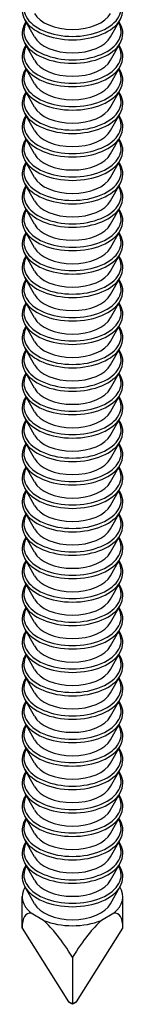
# Model space of a CAD drawing. Units: millimetres. Extents: x -17 to 41, y -215 to 2.
# Drawn here: x 35 to 40, y -215 to -172 of the extents above; entities that cross this region are included whole.
import ezdxf

# ---------------------------------------------------------------- set-up
doc = ezdxf.new("R2010")
doc.units = ezdxf.units.MM

# ---------------------------------------------------------------- blocks, each defined once
blk = doc.blocks.new('CNA40X100-ISO')
at = {"layer": ''}
for p, q in [((-1.664, 0.649), (-2.084, 1.395)), ((1.664, 0.649), (2.084, 1.395)), ((-1.664, -0.371), (-2.084, 0.375)), ((1.664, -0.371), (2.084, 0.375)), ((-1.664, -1.392), (-2.084, -0.646)), ((1.664, -1.392), (2.084, -0.646)), ((-1.664, -2.412), (-2.084, -1.667)), ((1.664, -2.412), (2.084, -1.667)), ((-1.664, -3.433), (-2.084, -2.687)), ((1.664, -3.433), (2.084, -2.687)), ((-1.664, -4.454), (-2.084, -3.708)), ((1.664, -4.454), (2.084, -3.708)), ((-1.664, -5.474), (-2.084, -4.729)), ((1.664, -5.474), (2.084, -4.729)), ((-1.664, -6.495), (-2.084, -5.749)), ((1.664, -6.495), (2.084, -5.749)), ((-1.664, -7.516), (-2.084, -6.77)), ((1.664, -7.516), (2.084, -6.77)), ((-1.664, -8.536), (-2.084, -7.79)), ((1.664, -8.536), (2.084, -7.79)), ((-1.664, -9.557), (-2.084, -8.811)), ((1.664, -9.557), (2.084, -8.811)), ((-1.664, -10.577), (-2.084, -9.832)), ((1.664, -10.577), (2.084, -9.832)), ((-1.664, -11.598), (-2.084, -10.852)), ((1.664, -11.598), (2.084, -10.852)), ((-1.664, -12.619), (-2.084, -11.873)), ((1.664, -12.619), (2.084, -11.873)), ((-1.664, -13.639), (-2.084, -12.894)), ((1.664, -13.639), (2.084, -12.894)), ((-1.664, -14.66), (-2.084, -13.914)), ((1.664, -14.66), (2.084, -13.914)), ((-1.664, -15.681), (-2.084, -14.935)), ((1.664, -15.681), (2.084, -14.935)), ((-1.664, -16.701), (-2.084, -15.955)), ((1.664, -16.701), (2.084, -15.955)), ((-1.664, -17.722), (-2.084, -16.976)), ((1.664, -17.722), (2.084, -16.976)), ((-1.664, -18.742), (-2.084, -17.997)), ((1.664, -18.742), (2.084, -17.997)), ((-1.664, -19.763), (-2.084, -19.017)), ((1.664, -19.763), (2.084, -19.017)), ((-1.664, -20.784), (-2.084, -20.038)), ((1.664, -20.784), (2.084, -20.038)), ((-1.664, -21.804), (-2.084, -21.059)), ((1.664, -21.804), (2.084, -21.059)), ((-1.664, -22.825), (-2.084, -22.079)), ((1.664, -22.825), (2.084, -22.079)), ((-1.664, -23.846), (-2.084, -23.1)), ((1.664, -23.846), (2.084, -23.1)), ((-1.664, -24.866), (-2.084, -24.12)), ((1.664, -24.866), (2.084, -24.12)), ((-1.664, -25.887), (-2.084, -25.141)), ((1.664, -25.887), (2.084, -25.141)), ((-1.664, -26.907), (-2.084, -26.162)), ((1.664, -26.907), (2.084, -26.162)), ((-1.664, -27.928), (-2.084, -27.182)), ((1.664, -27.928), (2.084, -27.182)), ((-1.664, -28.949), (-2.084, -28.203)), ((1.664, -28.949), (2.084, -28.203)), ((-1.664, -29.969), (-2.084, -29.223)), ((1.664, -29.969), (2.084, -29.223)), ((-1.664, -30.99), (-2.084, -30.244)), ((1.664, -30.99), (2.084, -30.244)), ((-1.664, -32.011), (-2.084, -31.265)), ((1.664, -32.011), (2.084, -31.265)), ((-1.664, -33.031), (-2.084, -32.285)), ((1.664, -33.031), (2.084, -32.285)), ((-1.664, -34.052), (-2.084, -33.306)), ((1.664, -34.052), (2.084, -33.306)), ((-1.664, -35.072), (-2.084, -34.327)), ((1.664, -35.072), (2.084, -34.327)), ((-1.664, -36.093), (-2.084, -35.347)), ((1.664, -36.093), (2.084, -35.347)), ((-1.664, -37.114), (-2.084, -36.368)), ((1.664, -37.114), (2.084, -36.368)), ((-2.2, -38.172), (-2.2, -36.801)), ((2.2, -38.172), (2.2, -36.801)), ((-1.263, -37.841), (-1.802, -37.53)), ((1.802, -37.53), (1.263, -37.841)), ((-2.2, -38.172), (-0.175, -41.384)), ((0.175, -41.384), (2.2, -38.172)), ((0, -39.442), (0, -41.485)), ((0, -41.485), (-0.175, -41.384)), ((0, -41.496), (-0.142, -41.414)), ((0.175, -41.384), (0, -41.485)), ((0.142, -41.414), (0, -41.496)), ((0, -41.485), (0, -41.496))]:
    blk.add_line(p, q, dxfattribs=at)
for centre, major_axis, ratio, start_param, end_param in [((0, 1.898), (-2.127, 0), 0.57735, 5.956776, 9.751187), ((0, 1.786), (-2.192, 0), 0.57735, 0.314355, 2.827238), ((0, 1.982), (-1.75, 0), 0.57735, 0.314355, 2.827238), ((0, 0.877), (-2.127, 0), 0.57735, 5.956776, 9.751187), ((0, 0.962), (-1.75, 0), 0.57735, 0.314355, 2.827238), ((0, -0.143), (-2.127, 0), 0.57735, 5.956776, 9.751187), ((0, 0.766), (-2.192, 0), 0.57735, 0.314355, 2.827238), ((0, -0.059), (-1.75, 0), 0.57735, 0.314355, 2.827238), ((0, -1.164), (-2.127, 0), 0.57735, 5.956776, 9.751187), ((0, -0.255), (-2.192, 0), 0.57735, 0.314355, 2.827238), ((0, -1.275), (-2.192, 0), 0.57735, 0.314355, 2.827238), ((0, -1.079), (-1.75, 0), 0.57735, 0.314355, 2.827238), ((0, -2.185), (-2.127, 0), 0.57735, 5.956776, 9.751187), ((0, -2.1), (-1.75, 0), 0.57735, 0.314355, 2.827238), ((0, -3.205), (-2.127, 0), 0.57735, 5.956776, 9.751187), ((0, -2.296), (-2.192, 0), 0.57735, 0.314355, 2.827238), ((0, -4.226), (-2.127, 0), 0.57735, 5.956776, 9.751187), ((0, -3.317), (-2.192, 0), 0.57735, 0.314355, 2.827238), ((0, -3.121), (-1.75, 0), 0.57735, 0.314355, 2.827238), ((0, -4.141), (-1.75, 0), 0.57735, 0.314355, 2.827238), ((0, -5.247), (-2.127, 0), 0.57735, 5.956776, 9.751187), ((0, -4.337), (-2.192, 0), 0.57735, 0.314355, 2.827238), ((0, -5.162), (-1.75, 0), 0.57735, 0.314355, 2.827238), ((0, -6.267), (-2.127, 0), 0.57735, 5.956776, 9.751187), ((0, -5.358), (-2.192, 0), 0.57735, 0.314355, 2.827238), ((0, -6.379), (-2.192, 0), 0.57735, 0.314355, 2.827238), ((0, -6.183), (-1.75, 0), 0.57735, 0.314355, 2.827238), ((0, -7.288), (-2.127, 0), 0.57735, 5.956776, 9.751187), ((0, -7.203), (-1.75, 0), 0.57735, 0.314355, 2.827238), ((0, -8.308), (-2.127, 0), 0.57735, 5.956776, 9.751187), ((0, -7.399), (-2.192, 0), 0.57735, 0.314355, 2.827238), ((0, -8.224), (-1.75, 0), 0.57735, 0.314355, 2.827238), ((0, -9.329), (-2.127, 0), 0.57735, 5.956776, 9.751187), ((0, -8.42), (-2.192, 0), 0.57735, 0.314355, 2.827238), ((0, -9.44), (-2.192, 0), 0.57735, 0.314355, 2.827238), ((0, -9.244), (-1.75, 0), 0.57735, 0.314355, 2.827238), ((0, -10.35), (-2.127, 0), 0.57735, 5.956776, 9.751187), ((0, -10.265), (-1.75, 0), 0.57735, 0.314355, 2.827238), ((0, -11.37), (-2.127, 0), 0.57735, 5.956776, 9.751187), ((0, -10.461), (-2.192, 0), 0.57735, 0.314355, 2.827238), ((0, -12.391), (-2.127, 0), 0.57735, 5.956776, 9.751187), ((0, -11.482), (-2.192, 0), 0.57735, 0.314355, 2.827238), ((0, -11.286), (-1.75, 0), 0.57735, 0.314355, 2.827238), ((0, -12.306), (-1.75, 0), 0.57735, 0.314355, 2.827238), ((0, -13.411), (-2.127, 0), 0.57735, 5.956776, 9.751187), ((0, -12.502), (-2.192, 0), 0.57735, 0.314355, 2.827238), ((0, -13.327), (-1.75, 0), 0.57735, 0.314355, 2.827238), ((0, -14.432), (-2.127, 0), 0.57735, 5.956776, 9.751187), ((0, -13.523), (-2.192, 0), 0.57735, 0.314355, 2.827238), ((0, -14.544), (-2.192, 0), 0.57735, 0.314355, 2.827238), ((0, -14.348), (-1.75, 0), 0.57735, 0.314355, 2.827238), ((0, -15.453), (-2.127, 0), 0.57735, 5.956776, 9.751187), ((0, -15.368), (-1.75, 0), 0.57735, 0.314355, 2.827238), ((0, -16.473), (-2.127, 0), 0.57735, 5.956776, 9.751187), ((0, -15.564), (-2.192, 0), 0.57735, 0.314355, 2.827238), ((0, -16.389), (-1.75, 0), 0.57735, 0.314355, 2.827238), ((0, -17.494), (-2.127, 0), 0.57735, 5.956776, 9.751187), ((0, -16.585), (-2.192, 0), 0.57735, 0.314355, 2.827238), ((0, -17.605), (-2.192, 0), 0.57735, 0.314355, 2.827238), ((0, -17.409), (-1.75, 0), 0.57735, 0.314355, 2.827238), ((0, -18.515), (-2.127, 0), 0.57735, 5.956776, 9.751187), ((0, -18.43), (-1.75, 0), 0.57735, 0.314355, 2.827238), ((0, -19.535), (-2.127, 0), 0.57735, 5.956776, 9.751187), ((0, -18.626), (-2.192, 0), 0.57735, 0.314355, 2.827238), ((0, -19.647), (-2.192, 0), 0.57735, 0.314355, 2.827238), ((0, -19.451), (-1.75, 0), 0.57735, 0.314355, 2.827238), ((0, -20.556), (-2.127, 0), 0.57735, 5.956776, 9.751187), ((0, -20.471), (-1.75, 0), 0.57735, 0.314355, 2.827238), ((0, -21.576), (-2.127, 0), 0.57735, 5.956776, 9.751187), ((0, -20.667), (-2.192, 0), 0.57735, 0.314355, 2.827238), ((0, -21.492), (-1.75, 0), 0.57735, 0.314355, 2.827238), ((0, -22.597), (-2.127, 0), 0.57735, 5.956776, 9.751187), ((0, -21.688), (-2.192, 0), 0.57735, 0.314355, 2.827238), ((0, -22.709), (-2.192, 0), 0.57735, 0.314355, 2.827238), ((0, -22.513), (-1.75, 0), 0.57735, 0.314355, 2.827238), ((0, -23.618), (-2.127, 0), 0.57735, 5.956776, 9.751187), ((0, -23.533), (-1.75, 0), 0.57735, 0.314355, 2.827238), ((0, -24.638), (-2.127, 0), 0.57735, 5.956776, 9.751187), ((0, -23.729), (-2.192, 0), 0.57735, 0.314355, 2.827238), ((0, -24.554), (-1.75, 0), 0.57735, 0.314355, 2.827238), ((0, -25.659), (-2.127, 0), 0.57735, 5.956776, 9.751187), ((0, -24.75), (-2.192, 0), 0.57735, 0.314355, 2.827238), ((0, -25.77), (-2.192, 0), 0.57735, 0.314355, 2.827238), ((0, -25.574), (-1.75, 0), 0.57735, 0.314355, 2.827238), ((0, -26.68), (-2.127, 0), 0.57735, 5.956776, 9.751187), ((0, -26.595), (-1.75, 0), 0.57735, 0.314355, 2.827238), ((0, -27.7), (-2.127, 0), 0.57735, 5.956776, 9.751187), ((0, -26.791), (-2.192, 0), 0.57735, 0.314355, 2.827238), ((0, -27.812), (-2.192, 0), 0.57735, 0.314355, 2.827238), ((0, -27.616), (-1.75, 0), 0.57735, 0.314355, 2.827238), ((0, -28.721), (-2.127, 0), 0.57735, 5.956776, 9.751187), ((0, -28.636), (-1.75, 0), 0.57735, 0.314355, 2.827238), ((0, -29.741), (-2.127, 0), 0.57735, 5.956776, 9.751187), ((0, -28.832), (-2.192, 0), 0.57735, 0.314355, 2.827238), ((0, -29.657), (-1.75, 0), 0.57735, 0.314355, 2.827238), ((0, -30.762), (-2.127, 0), 0.57735, 5.956776, 9.751187), ((0, -29.853), (-2.192, 0), 0.57735, 0.314355, 2.827238), ((0, -30.873), (-2.192, 0), 0.57735, 0.314355, 2.827238), ((0, -30.677), (-1.75, 0), 0.57735, 0.314355, 2.827238), ((0, -31.783), (-2.127, 0), 0.57735, 5.956776, 9.751187), ((0, -31.698), (-1.75, 0), 0.57735, 0.314355, 2.827238), ((0, -32.803), (-2.127, 0), 0.57735, 5.956776, 9.751187), ((0, -31.894), (-2.192, 0), 0.57735, 0.314355, 2.827238), ((0, -33.824), (-2.127, 0), 0.57735, 5.956776, 9.751187), ((0, -32.915), (-2.192, 0), 0.57735, 0.314355, 2.827238), ((0, -32.719), (-1.75, 0), 0.57735, 0.314355, 2.827238), ((0, -33.739), (-1.75, 0), 0.57735, 0.314355, 2.827238), ((0, -34.845), (-2.127, 0), 0.57735, 5.956776, 9.751187), ((0, -33.935), (-2.192, 0), 0.57735, 0.314355, 2.827238), ((0, -34.76), (-1.75, 0), 0.57735, 0.314355, 2.827238), ((0, -35.865), (-2.127, 0), 0.57735, 5.956776, 9.751187), ((0, -34.956), (-2.192, 0), 0.57735, 0.314355, 2.827238), ((0, -36.801), (-2.2, 0), 0.57735, 5.946501, 6.89444), ((0, -35.977), (-2.192, 0), 0.57735, 0.314355, 2.827238), ((0, -35.781), (-1.75, 0), 0.57735, 0.314355, 2.827238), ((0, -36.801), (2.2, 0), 0.57735, 5.67193, 6.61987), ((0, -36.801), (-1.75, 0), 0.57735, 0.314355, 2.827238), ((0, -41.662), (1.977, -4.11), 0.234781, 2.984356, 3.595611), ((0, -41.662), (1.977, 4.11), 0.234781, 5.829167, 6.440422), ((0, -41.662), (1.977, -4.11), 0.234781, 2.024815, 2.636069), ((0, -36.801), (-2.2, 0), 0.57735, 0.959541, 2.182051), ((0, -41.662), (1.977, 4.11), 0.234781, 0.505523, 1.116778), ((-0.042, -41.356), (0.141, 0), 0.57735, 3.490659, 3.926991), ((0.042, -41.356), (0.141, 0), 0.57735, 5.497787, 5.934119)]:
    blk.add_ellipse(centre, major_axis=major_axis, ratio=ratio, start_param=start_param, end_param=end_param, dxfattribs=at)
for points, knots in [([(-2.033, 2.325), (-2.068, 2.275), (-2.098, 2.223), (-2.183, 2.035), (-2.209, 1.892), (-2.187, 1.629), (-2.148, 1.508), (-2.084, 1.395)], [3.5476847, 3.5476847, 3.5476847, 3.5476847, 3.6696023, 3.6696023, 3.9762093, 3.9762093, 4.2413454, 4.2413454, 4.2413454, 4.2413454]), ([(2.084, 1.395), (2.159, 1.528), (2.199, 1.671), (2.201, 1.95), (2.166, 2.086), (2.081, 2.251), (2.058, 2.288), (2.033, 2.325)], [0.4710436, 0.4710436, 0.4710436, 0.4710436, 0.7820504, 0.7820504, 1.0759918, 1.0759918, 1.1647043, 1.1647043, 1.1647043, 1.1647043]), ([(-2.033, 1.304), (-2.068, 1.254), (-2.098, 1.202), (-2.183, 1.014), (-2.209, 0.872), (-2.187, 0.608), (-2.148, 0.488), (-2.084, 0.375)], [3.5476847, 3.5476847, 3.5476847, 3.5476847, 3.6696023, 3.6696023, 3.9762093, 3.9762093, 4.2413454, 4.2413454, 4.2413454, 4.2413454]), ([(2.084, 0.375), (2.159, 0.507), (2.199, 0.65), (2.201, 0.93), (2.166, 1.065), (2.081, 1.23), (2.058, 1.268), (2.033, 1.304)], [0.4710436, 0.4710436, 0.4710436, 0.4710436, 0.7820504, 0.7820504, 1.0759918, 1.0759918, 1.1647043, 1.1647043, 1.1647043, 1.1647043]), ([(-2.033, 0.284), (-2.068, 0.233), (-2.098, 0.181), (-2.183, -0.006), (-2.209, -0.149), (-2.187, -0.413), (-2.148, -0.533), (-2.084, -0.646)], [3.5476847, 3.5476847, 3.5476847, 3.5476847, 3.6696023, 3.6696023, 3.9762093, 3.9762093, 4.2413454, 4.2413454, 4.2413454, 4.2413454]), ([(2.084, -0.646), (2.159, -0.513), (2.199, -0.37), (2.201, -0.091), (2.166, 0.044), (2.081, 0.209), (2.058, 0.247), (2.033, 0.284)], [0.4710436, 0.4710436, 0.4710436, 0.4710436, 0.7820504, 0.7820504, 1.0759918, 1.0759918, 1.1647043, 1.1647043, 1.1647043, 1.1647043]), ([(-2.033, -0.737), (-2.068, -0.787), (-2.098, -0.839), (-2.183, -1.027), (-2.209, -1.17), (-2.187, -1.433), (-2.148, -1.554), (-2.084, -1.667)], [3.5476847, 3.5476847, 3.5476847, 3.5476847, 3.6696023, 3.6696023, 3.9762093, 3.9762093, 4.2413454, 4.2413454, 4.2413454, 4.2413454]), ([(2.084, -1.667), (2.159, -1.534), (2.199, -1.391), (2.201, -1.112), (2.166, -0.976), (2.081, -0.811), (2.058, -0.774), (2.033, -0.737)], [0.4710436, 0.4710436, 0.4710436, 0.4710436, 0.7820504, 0.7820504, 1.0759918, 1.0759918, 1.1647043, 1.1647043, 1.1647043, 1.1647043]), ([(-2.033, -1.758), (-2.068, -1.808), (-2.098, -1.86), (-2.183, -2.047), (-2.209, -2.19), (-2.187, -2.454), (-2.148, -2.574), (-2.084, -2.687)], [3.5476847, 3.5476847, 3.5476847, 3.5476847, 3.6696023, 3.6696023, 3.9762093, 3.9762093, 4.2413454, 4.2413454, 4.2413454, 4.2413454]), ([(2.084, -2.687), (2.159, -2.555), (2.199, -2.412), (2.201, -2.132), (2.166, -1.997), (2.081, -1.832), (2.058, -1.794), (2.033, -1.758)], [0.4710436, 0.4710436, 0.4710436, 0.4710436, 0.7820504, 0.7820504, 1.0759918, 1.0759918, 1.1647043, 1.1647043, 1.1647043, 1.1647043]), ([(-2.033, -2.778), (-2.068, -2.829), (-2.098, -2.881), (-2.183, -3.068), (-2.209, -3.211), (-2.187, -3.474), (-2.148, -3.595), (-2.084, -3.708)], [3.5476847, 3.5476847, 3.5476847, 3.5476847, 3.6696023, 3.6696023, 3.9762093, 3.9762093, 4.2413454, 4.2413454, 4.2413454, 4.2413454]), ([(2.084, -3.708), (2.159, -3.575), (2.199, -3.432), (2.201, -3.153), (2.166, -3.017), (2.081, -2.852), (2.058, -2.815), (2.033, -2.778)], [0.4710436, 0.4710436, 0.4710436, 0.4710436, 0.7820504, 0.7820504, 1.0759918, 1.0759918, 1.1647043, 1.1647043, 1.1647043, 1.1647043]), ([(-2.033, -3.799), (-2.068, -3.849), (-2.098, -3.901), (-2.183, -4.089), (-2.209, -4.231), (-2.187, -4.495), (-2.148, -4.615), (-2.084, -4.729)], [3.5476847, 3.5476847, 3.5476847, 3.5476847, 3.6696023, 3.6696023, 3.9762093, 3.9762093, 4.2413454, 4.2413454, 4.2413454, 4.2413454]), ([(2.084, -4.729), (2.159, -4.596), (2.199, -4.453), (2.201, -4.174), (2.166, -4.038), (2.081, -3.873), (2.058, -3.835), (2.033, -3.799)], [0.4710436, 0.4710436, 0.4710436, 0.4710436, 0.7820504, 0.7820504, 1.0759918, 1.0759918, 1.1647043, 1.1647043, 1.1647043, 1.1647043]), ([(-2.033, -4.82), (-2.068, -4.87), (-2.098, -4.922), (-2.183, -5.109), (-2.209, -5.252), (-2.187, -5.516), (-2.148, -5.636), (-2.084, -5.749)], [3.5476847, 3.5476847, 3.5476847, 3.5476847, 3.6696023, 3.6696023, 3.9762093, 3.9762093, 4.2413454, 4.2413454, 4.2413454, 4.2413454]), ([(2.084, -5.749), (2.159, -5.617), (2.199, -5.474), (2.201, -5.194), (2.166, -5.059), (2.081, -4.894), (2.058, -4.856), (2.033, -4.82)], [0.4710436, 0.4710436, 0.4710436, 0.4710436, 0.7820504, 0.7820504, 1.0759918, 1.0759918, 1.1647043, 1.1647043, 1.1647043, 1.1647043]), ([(-2.033, -5.84), (-2.068, -5.89), (-2.098, -5.942), (-2.183, -6.13), (-2.209, -6.273), (-2.187, -6.536), (-2.148, -6.657), (-2.084, -6.77)], [3.5476847, 3.5476847, 3.5476847, 3.5476847, 3.6696023, 3.6696023, 3.9762093, 3.9762093, 4.2413454, 4.2413454, 4.2413454, 4.2413454]), ([(2.084, -6.77), (2.159, -6.637), (2.199, -6.494), (2.201, -6.215), (2.166, -6.079), (2.081, -5.914), (2.058, -5.877), (2.033, -5.84)], [0.4710436, 0.4710436, 0.4710436, 0.4710436, 0.7820504, 0.7820504, 1.0759918, 1.0759918, 1.1647043, 1.1647043, 1.1647043, 1.1647043]), ([(-2.033, -6.861), (-2.068, -6.911), (-2.098, -6.963), (-2.183, -7.15), (-2.209, -7.293), (-2.187, -7.557), (-2.148, -7.677), (-2.084, -7.79)], [3.5476847, 3.5476847, 3.5476847, 3.5476847, 3.6696023, 3.6696023, 3.9762093, 3.9762093, 4.2413454, 4.2413454, 4.2413454, 4.2413454]), ([(2.084, -7.79), (2.159, -7.658), (2.199, -7.515), (2.201, -7.235), (2.166, -7.1), (2.081, -6.935), (2.058, -6.897), (2.033, -6.861)], [0.4710436, 0.4710436, 0.4710436, 0.4710436, 0.7820504, 0.7820504, 1.0759918, 1.0759918, 1.1647043, 1.1647043, 1.1647043, 1.1647043]), ([(-2.033, -7.881), (-2.068, -7.932), (-2.098, -7.984), (-2.183, -8.171), (-2.209, -8.314), (-2.187, -8.577), (-2.148, -8.698), (-2.084, -8.811)], [3.5476847, 3.5476847, 3.5476847, 3.5476847, 3.6696023, 3.6696023, 3.9762093, 3.9762093, 4.2413454, 4.2413454, 4.2413454, 4.2413454]), ([(2.084, -8.811), (2.159, -8.678), (2.199, -8.535), (2.201, -8.256), (2.166, -8.12), (2.081, -7.955), (2.058, -7.918), (2.033, -7.881)], [0.4710436, 0.4710436, 0.4710436, 0.4710436, 0.7820504, 0.7820504, 1.0759918, 1.0759918, 1.1647043, 1.1647043, 1.1647043, 1.1647043]), ([(-2.033, -8.902), (-2.068, -8.952), (-2.098, -9.004), (-2.183, -9.192), (-2.209, -9.335), (-2.187, -9.598), (-2.148, -9.719), (-2.084, -9.832)], [3.5476847, 3.5476847, 3.5476847, 3.5476847, 3.6696023, 3.6696023, 3.9762093, 3.9762093, 4.2413454, 4.2413454, 4.2413454, 4.2413454]), ([(2.084, -9.832), (2.159, -9.699), (2.199, -9.556), (2.201, -9.277), (2.166, -9.141), (2.081, -8.976), (2.058, -8.939), (2.033, -8.902)], [0.4710436, 0.4710436, 0.4710436, 0.4710436, 0.7820504, 0.7820504, 1.0759918, 1.0759918, 1.1647043, 1.1647043, 1.1647043, 1.1647043]), ([(-2.033, -9.923), (-2.068, -9.973), (-2.098, -10.025), (-2.183, -10.212), (-2.209, -10.355), (-2.187, -10.619), (-2.148, -10.739), (-2.084, -10.852)], [3.5476847, 3.5476847, 3.5476847, 3.5476847, 3.6696023, 3.6696023, 3.9762093, 3.9762093, 4.2413454, 4.2413454, 4.2413454, 4.2413454]), ([(2.084, -10.852), (2.159, -10.72), (2.199, -10.577), (2.201, -10.297), (2.166, -10.162), (2.081, -9.997), (2.058, -9.959), (2.033, -9.923)], [0.4710436, 0.4710436, 0.4710436, 0.4710436, 0.7820504, 0.7820504, 1.0759918, 1.0759918, 1.1647043, 1.1647043, 1.1647043, 1.1647043]), ([(-2.033, -10.943), (-2.068, -10.994), (-2.098, -11.046), (-2.183, -11.233), (-2.209, -11.376), (-2.187, -11.639), (-2.148, -11.76), (-2.084, -11.873)], [3.5476847, 3.5476847, 3.5476847, 3.5476847, 3.6696023, 3.6696023, 3.9762093, 3.9762093, 4.2413454, 4.2413454, 4.2413454, 4.2413454]), ([(2.084, -11.873), (2.159, -11.74), (2.199, -11.597), (2.201, -11.318), (2.166, -11.182), (2.081, -11.017), (2.058, -10.98), (2.033, -10.943)], [0.4710436, 0.4710436, 0.4710436, 0.4710436, 0.7820504, 0.7820504, 1.0759918, 1.0759918, 1.1647043, 1.1647043, 1.1647043, 1.1647043]), ([(-2.033, -11.964), (-2.068, -12.014), (-2.098, -12.066), (-2.183, -12.254), (-2.209, -12.396), (-2.187, -12.66), (-2.148, -12.78), (-2.084, -12.894)], [3.5476847, 3.5476847, 3.5476847, 3.5476847, 3.6696023, 3.6696023, 3.9762093, 3.9762093, 4.2413454, 4.2413454, 4.2413454, 4.2413454]), ([(2.084, -12.894), (2.159, -12.761), (2.199, -12.618), (2.201, -12.338), (2.166, -12.203), (2.081, -12.038), (2.058, -12), (2.033, -11.964)], [0.4710436, 0.4710436, 0.4710436, 0.4710436, 0.7820504, 0.7820504, 1.0759918, 1.0759918, 1.1647043, 1.1647043, 1.1647043, 1.1647043]), ([(-2.033, -12.984), (-2.068, -13.035), (-2.098, -13.087), (-2.183, -13.274), (-2.209, -13.417), (-2.187, -13.681), (-2.148, -13.801), (-2.084, -13.914)], [3.5476847, 3.5476847, 3.5476847, 3.5476847, 3.6696023, 3.6696023, 3.9762093, 3.9762093, 4.2413454, 4.2413454, 4.2413454, 4.2413454]), ([(2.084, -13.914), (2.159, -13.782), (2.199, -13.639), (2.201, -13.359), (2.166, -13.224), (2.081, -13.059), (2.058, -13.021), (2.033, -12.984)], [0.4710436, 0.4710436, 0.4710436, 0.4710436, 0.7820504, 0.7820504, 1.0759918, 1.0759918, 1.1647043, 1.1647043, 1.1647043, 1.1647043]), ([(-2.033, -14.005), (-2.068, -14.055), (-2.098, -14.107), (-2.183, -14.295), (-2.209, -14.438), (-2.187, -14.701), (-2.148, -14.822), (-2.084, -14.935)], [3.5476847, 3.5476847, 3.5476847, 3.5476847, 3.6696023, 3.6696023, 3.9762093, 3.9762093, 4.2413454, 4.2413454, 4.2413454, 4.2413454]), ([(2.084, -14.935), (2.159, -14.802), (2.199, -14.659), (2.201, -14.38), (2.166, -14.244), (2.081, -14.079), (2.058, -14.042), (2.033, -14.005)], [0.4710436, 0.4710436, 0.4710436, 0.4710436, 0.7820504, 0.7820504, 1.0759918, 1.0759918, 1.1647043, 1.1647043, 1.1647043, 1.1647043]), ([(-2.033, -15.026), (-2.068, -15.076), (-2.098, -15.128), (-2.183, -15.315), (-2.209, -15.458), (-2.187, -15.722), (-2.148, -15.842), (-2.084, -15.955)], [3.5476847, 3.5476847, 3.5476847, 3.5476847, 3.6696023, 3.6696023, 3.9762093, 3.9762093, 4.2413454, 4.2413454, 4.2413454, 4.2413454]), ([(2.084, -15.955), (2.159, -15.823), (2.199, -15.68), (2.201, -15.4), (2.166, -15.265), (2.081, -15.1), (2.058, -15.062), (2.033, -15.026)], [0.4710436, 0.4710436, 0.4710436, 0.4710436, 0.7820504, 0.7820504, 1.0759918, 1.0759918, 1.1647043, 1.1647043, 1.1647043, 1.1647043]), ([(-2.033, -16.046), (-2.068, -16.097), (-2.098, -16.149), (-2.183, -16.336), (-2.209, -16.479), (-2.187, -16.742), (-2.148, -16.863), (-2.084, -16.976)], [3.5476847, 3.5476847, 3.5476847, 3.5476847, 3.6696023, 3.6696023, 3.9762093, 3.9762093, 4.2413454, 4.2413454, 4.2413454, 4.2413454]), ([(2.084, -16.976), (2.159, -16.843), (2.199, -16.7), (2.201, -16.421), (2.166, -16.285), (2.081, -16.12), (2.058, -16.083), (2.033, -16.046)], [0.4710436, 0.4710436, 0.4710436, 0.4710436, 0.7820504, 0.7820504, 1.0759918, 1.0759918, 1.1647043, 1.1647043, 1.1647043, 1.1647043]), ([(-2.033, -17.067), (-2.068, -17.117), (-2.098, -17.169), (-2.183, -17.357), (-2.209, -17.5), (-2.187, -17.763), (-2.148, -17.884), (-2.084, -17.997)], [3.5476847, 3.5476847, 3.5476847, 3.5476847, 3.6696023, 3.6696023, 3.9762093, 3.9762093, 4.2413454, 4.2413454, 4.2413454, 4.2413454]), ([(2.084, -17.997), (2.159, -17.864), (2.199, -17.721), (2.201, -17.442), (2.166, -17.306), (2.081, -17.141), (2.058, -17.104), (2.033, -17.067)], [0.4710436, 0.4710436, 0.4710436, 0.4710436, 0.7820504, 0.7820504, 1.0759918, 1.0759918, 1.1647043, 1.1647043, 1.1647043, 1.1647043]), ([(-2.033, -18.088), (-2.068, -18.138), (-2.098, -18.19), (-2.183, -18.377), (-2.209, -18.52), (-2.187, -18.784), (-2.148, -18.904), (-2.084, -19.017)], [3.5476847, 3.5476847, 3.5476847, 3.5476847, 3.6696023, 3.6696023, 3.9762093, 3.9762093, 4.2413454, 4.2413454, 4.2413454, 4.2413454]), ([(2.084, -19.017), (2.159, -18.885), (2.199, -18.742), (2.201, -18.462), (2.166, -18.327), (2.081, -18.162), (2.058, -18.124), (2.033, -18.088)], [0.4710436, 0.4710436, 0.4710436, 0.4710436, 0.7820504, 0.7820504, 1.0759918, 1.0759918, 1.1647043, 1.1647043, 1.1647043, 1.1647043]), ([(-2.033, -19.108), (-2.068, -19.159), (-2.098, -19.211), (-2.183, -19.398), (-2.209, -19.541), (-2.187, -19.804), (-2.148, -19.925), (-2.084, -20.038)], [3.5476847, 3.5476847, 3.5476847, 3.5476847, 3.6696023, 3.6696023, 3.9762093, 3.9762093, 4.2413454, 4.2413454, 4.2413454, 4.2413454]), ([(2.084, -20.038), (2.159, -19.905), (2.199, -19.762), (2.201, -19.483), (2.166, -19.347), (2.081, -19.182), (2.058, -19.145), (2.033, -19.108)], [0.4710436, 0.4710436, 0.4710436, 0.4710436, 0.7820504, 0.7820504, 1.0759918, 1.0759918, 1.1647043, 1.1647043, 1.1647043, 1.1647043]), ([(-2.033, -20.129), (-2.068, -20.179), (-2.098, -20.231), (-2.183, -20.419), (-2.209, -20.561), (-2.187, -20.825), (-2.148, -20.945), (-2.084, -21.059)], [3.5476847, 3.5476847, 3.5476847, 3.5476847, 3.6696023, 3.6696023, 3.9762093, 3.9762093, 4.2413454, 4.2413454, 4.2413454, 4.2413454]), ([(2.084, -21.059), (2.159, -20.926), (2.199, -20.783), (2.201, -20.503), (2.166, -20.368), (2.081, -20.203), (2.058, -20.165), (2.033, -20.129)], [0.4710436, 0.4710436, 0.4710436, 0.4710436, 0.7820504, 0.7820504, 1.0759918, 1.0759918, 1.1647043, 1.1647043, 1.1647043, 1.1647043]), ([(-2.033, -21.149), (-2.068, -21.2), (-2.098, -21.252), (-2.183, -21.439), (-2.209, -21.582), (-2.187, -21.846), (-2.148, -21.966), (-2.084, -22.079)], [3.5476847, 3.5476847, 3.5476847, 3.5476847, 3.6696023, 3.6696023, 3.9762093, 3.9762093, 4.2413454, 4.2413454, 4.2413454, 4.2413454]), ([(2.084, -22.079), (2.159, -21.946), (2.199, -21.803), (2.201, -21.524), (2.166, -21.389), (2.081, -21.224), (2.058, -21.186), (2.033, -21.149)], [0.4710436, 0.4710436, 0.4710436, 0.4710436, 0.7820504, 0.7820504, 1.0759918, 1.0759918, 1.1647043, 1.1647043, 1.1647043, 1.1647043]), ([(-2.033, -22.17), (-2.068, -22.22), (-2.098, -22.272), (-2.183, -22.46), (-2.209, -22.603), (-2.187, -22.866), (-2.148, -22.987), (-2.084, -23.1)], [3.5476847, 3.5476847, 3.5476847, 3.5476847, 3.6696023, 3.6696023, 3.9762093, 3.9762093, 4.2413454, 4.2413454, 4.2413454, 4.2413454]), ([(2.084, -23.1), (2.159, -22.967), (2.199, -22.824), (2.201, -22.545), (2.166, -22.409), (2.081, -22.244), (2.058, -22.207), (2.033, -22.17)], [0.4710436, 0.4710436, 0.4710436, 0.4710436, 0.7820504, 0.7820504, 1.0759918, 1.0759918, 1.1647043, 1.1647043, 1.1647043, 1.1647043]), ([(-2.033, -23.191), (-2.068, -23.241), (-2.098, -23.293), (-2.183, -23.48), (-2.209, -23.623), (-2.187, -23.887), (-2.148, -24.007), (-2.084, -24.12)], [3.5476847, 3.5476847, 3.5476847, 3.5476847, 3.6696023, 3.6696023, 3.9762093, 3.9762093, 4.2413454, 4.2413454, 4.2413454, 4.2413454]), ([(2.084, -24.12), (2.159, -23.988), (2.199, -23.845), (2.201, -23.565), (2.166, -23.43), (2.081, -23.265), (2.058, -23.227), (2.033, -23.191)], [0.4710436, 0.4710436, 0.4710436, 0.4710436, 0.7820504, 0.7820504, 1.0759918, 1.0759918, 1.1647043, 1.1647043, 1.1647043, 1.1647043]), ([(-2.033, -24.211), (-2.068, -24.262), (-2.098, -24.314), (-2.183, -24.501), (-2.209, -24.644), (-2.187, -24.907), (-2.148, -25.028), (-2.084, -25.141)], [3.5476847, 3.5476847, 3.5476847, 3.5476847, 3.6696023, 3.6696023, 3.9762093, 3.9762093, 4.2413454, 4.2413454, 4.2413454, 4.2413454]), ([(2.084, -25.141), (2.159, -25.008), (2.199, -24.865), (2.201, -24.586), (2.166, -24.45), (2.081, -24.285), (2.058, -24.248), (2.033, -24.211)], [0.4710436, 0.4710436, 0.4710436, 0.4710436, 0.7820504, 0.7820504, 1.0759918, 1.0759918, 1.1647043, 1.1647043, 1.1647043, 1.1647043]), ([(-2.033, -25.232), (-2.068, -25.282), (-2.098, -25.334), (-2.183, -25.522), (-2.209, -25.665), (-2.187, -25.928), (-2.148, -26.049), (-2.084, -26.162)], [3.5476847, 3.5476847, 3.5476847, 3.5476847, 3.6696023, 3.6696023, 3.9762093, 3.9762093, 4.2413454, 4.2413454, 4.2413454, 4.2413454]), ([(2.084, -26.162), (2.159, -26.029), (2.199, -25.886), (2.201, -25.607), (2.166, -25.471), (2.081, -25.306), (2.058, -25.269), (2.033, -25.232)], [0.4710436, 0.4710436, 0.4710436, 0.4710436, 0.7820504, 0.7820504, 1.0759918, 1.0759918, 1.1647043, 1.1647043, 1.1647043, 1.1647043]), ([(-2.033, -26.253), (-2.068, -26.303), (-2.098, -26.355), (-2.183, -26.542), (-2.209, -26.685), (-2.187, -26.949), (-2.148, -27.069), (-2.084, -27.182)], [3.5476847, 3.5476847, 3.5476847, 3.5476847, 3.6696023, 3.6696023, 3.9762093, 3.9762093, 4.2413454, 4.2413454, 4.2413454, 4.2413454]), ([(2.084, -27.182), (2.159, -27.05), (2.199, -26.907), (2.201, -26.627), (2.166, -26.492), (2.081, -26.327), (2.058, -26.289), (2.033, -26.253)], [0.4710436, 0.4710436, 0.4710436, 0.4710436, 0.7820504, 0.7820504, 1.0759918, 1.0759918, 1.1647043, 1.1647043, 1.1647043, 1.1647043]), ([(-2.033, -27.273), (-2.068, -27.323), (-2.098, -27.375), (-2.183, -27.563), (-2.209, -27.706), (-2.187, -27.969), (-2.148, -28.09), (-2.084, -28.203)], [3.5476847, 3.5476847, 3.5476847, 3.5476847, 3.6696023, 3.6696023, 3.9762093, 3.9762093, 4.2413454, 4.2413454, 4.2413454, 4.2413454]), ([(2.084, -28.203), (2.159, -28.07), (2.199, -27.927), (2.201, -27.648), (2.166, -27.512), (2.081, -27.347), (2.058, -27.31), (2.033, -27.273)], [0.4710436, 0.4710436, 0.4710436, 0.4710436, 0.7820504, 0.7820504, 1.0759918, 1.0759918, 1.1647043, 1.1647043, 1.1647043, 1.1647043]), ([(-2.033, -28.294), (-2.068, -28.344), (-2.098, -28.396), (-2.183, -28.584), (-2.209, -28.726), (-2.187, -28.99), (-2.148, -29.11), (-2.084, -29.223)], [3.5476847, 3.5476847, 3.5476847, 3.5476847, 3.6696023, 3.6696023, 3.9762093, 3.9762093, 4.2413454, 4.2413454, 4.2413454, 4.2413454]), ([(2.084, -29.223), (2.159, -29.091), (2.199, -28.948), (2.201, -28.668), (2.166, -28.533), (2.081, -28.368), (2.058, -28.33), (2.033, -28.294)], [0.4710436, 0.4710436, 0.4710436, 0.4710436, 0.7820504, 0.7820504, 1.0759918, 1.0759918, 1.1647043, 1.1647043, 1.1647043, 1.1647043]), ([(-2.033, -29.314), (-2.068, -29.365), (-2.098, -29.417), (-2.183, -29.604), (-2.209, -29.747), (-2.187, -30.011), (-2.148, -30.131), (-2.084, -30.244)], [3.5476847, 3.5476847, 3.5476847, 3.5476847, 3.6696023, 3.6696023, 3.9762093, 3.9762093, 4.2413454, 4.2413454, 4.2413454, 4.2413454]), ([(2.084, -30.244), (2.159, -30.111), (2.199, -29.968), (2.201, -29.689), (2.166, -29.554), (2.081, -29.389), (2.058, -29.351), (2.033, -29.314)], [0.4710436, 0.4710436, 0.4710436, 0.4710436, 0.7820504, 0.7820504, 1.0759918, 1.0759918, 1.1647043, 1.1647043, 1.1647043, 1.1647043]), ([(-2.033, -30.335), (-2.068, -30.385), (-2.098, -30.437), (-2.183, -30.625), (-2.209, -30.768), (-2.187, -31.031), (-2.148, -31.152), (-2.084, -31.265)], [3.5476847, 3.5476847, 3.5476847, 3.5476847, 3.6696023, 3.6696023, 3.9762093, 3.9762093, 4.2413454, 4.2413454, 4.2413454, 4.2413454]), ([(2.084, -31.265), (2.159, -31.132), (2.199, -30.989), (2.201, -30.71), (2.166, -30.574), (2.081, -30.409), (2.058, -30.372), (2.033, -30.335)], [0.4710436, 0.4710436, 0.4710436, 0.4710436, 0.7820504, 0.7820504, 1.0759918, 1.0759918, 1.1647043, 1.1647043, 1.1647043, 1.1647043]), ([(-2.033, -31.356), (-2.068, -31.406), (-2.098, -31.458), (-2.183, -31.645), (-2.209, -31.788), (-2.187, -32.052), (-2.148, -32.172), (-2.084, -32.285)], [3.5476847, 3.5476847, 3.5476847, 3.5476847, 3.6696023, 3.6696023, 3.9762093, 3.9762093, 4.2413454, 4.2413454, 4.2413454, 4.2413454]), ([(2.084, -32.285), (2.159, -32.153), (2.199, -32.01), (2.201, -31.73), (2.166, -31.595), (2.081, -31.43), (2.058, -31.392), (2.033, -31.356)], [0.4710436, 0.4710436, 0.4710436, 0.4710436, 0.7820504, 0.7820504, 1.0759918, 1.0759918, 1.1647043, 1.1647043, 1.1647043, 1.1647043]), ([(-2.033, -32.376), (-2.068, -32.427), (-2.098, -32.479), (-2.183, -32.666), (-2.209, -32.809), (-2.187, -33.072), (-2.148, -33.193), (-2.084, -33.306)], [3.5476847, 3.5476847, 3.5476847, 3.5476847, 3.6696023, 3.6696023, 3.9762093, 3.9762093, 4.2413454, 4.2413454, 4.2413454, 4.2413454]), ([(2.084, -33.306), (2.159, -33.173), (2.199, -33.03), (2.201, -32.751), (2.166, -32.615), (2.081, -32.45), (2.058, -32.413), (2.033, -32.376)], [0.4710436, 0.4710436, 0.4710436, 0.4710436, 0.7820504, 0.7820504, 1.0759918, 1.0759918, 1.1647043, 1.1647043, 1.1647043, 1.1647043]), ([(-2.033, -33.397), (-2.068, -33.447), (-2.098, -33.499), (-2.183, -33.687), (-2.209, -33.829), (-2.187, -34.093), (-2.148, -34.213), (-2.084, -34.327)], [3.5476847, 3.5476847, 3.5476847, 3.5476847, 3.6696023, 3.6696023, 3.9762093, 3.9762093, 4.2413454, 4.2413454, 4.2413454, 4.2413454]), ([(2.084, -34.327), (2.159, -34.194), (2.199, -34.051), (2.201, -33.772), (2.166, -33.636), (2.081, -33.471), (2.058, -33.433), (2.033, -33.397)], [0.4710436, 0.4710436, 0.4710436, 0.4710436, 0.7820504, 0.7820504, 1.0759918, 1.0759918, 1.1647043, 1.1647043, 1.1647043, 1.1647043]), ([(-2.033, -34.418), (-2.068, -34.468), (-2.098, -34.52), (-2.183, -34.707), (-2.209, -34.85), (-2.187, -35.114), (-2.148, -35.234), (-2.084, -35.347)], [3.5476847, 3.5476847, 3.5476847, 3.5476847, 3.6696023, 3.6696023, 3.9762093, 3.9762093, 4.2413454, 4.2413454, 4.2413454, 4.2413454]), ([(2.084, -35.347), (2.159, -35.215), (2.199, -35.072), (2.201, -34.792), (2.166, -34.657), (2.081, -34.492), (2.058, -34.454), (2.033, -34.418)], [0.4710436, 0.4710436, 0.4710436, 0.4710436, 0.7820504, 0.7820504, 1.0759918, 1.0759918, 1.1647043, 1.1647043, 1.1647043, 1.1647043]), ([(-2.033, -35.438), (-2.068, -35.488), (-2.098, -35.54), (-2.183, -35.728), (-2.209, -35.871), (-2.187, -36.134), (-2.148, -36.255), (-2.084, -36.368)], [3.5476847, 3.5476847, 3.5476847, 3.5476847, 3.6696023, 3.6696023, 3.9762093, 3.9762093, 4.2413454, 4.2413454, 4.2413454, 4.2413454]), ([(2.084, -36.368), (2.159, -36.235), (2.199, -36.092), (2.201, -35.813), (2.166, -35.677), (2.081, -35.512), (2.058, -35.475), (2.033, -35.438)], [0.4710436, 0.4710436, 0.4710436, 0.4710436, 0.7820504, 0.7820504, 1.0759918, 1.0759918, 1.1647043, 1.1647043, 1.1647043, 1.1647043])]:
    blk.add_open_spline(points, degree=3, knots=knots, dxfattribs=at)

msp = doc.modelspace()

# ---------------------------------------------------------------- block references
msp.add_blockref('CNA40X100-ISO', (37.45, -173.81))

doc.saveas('drawing.dxf')
